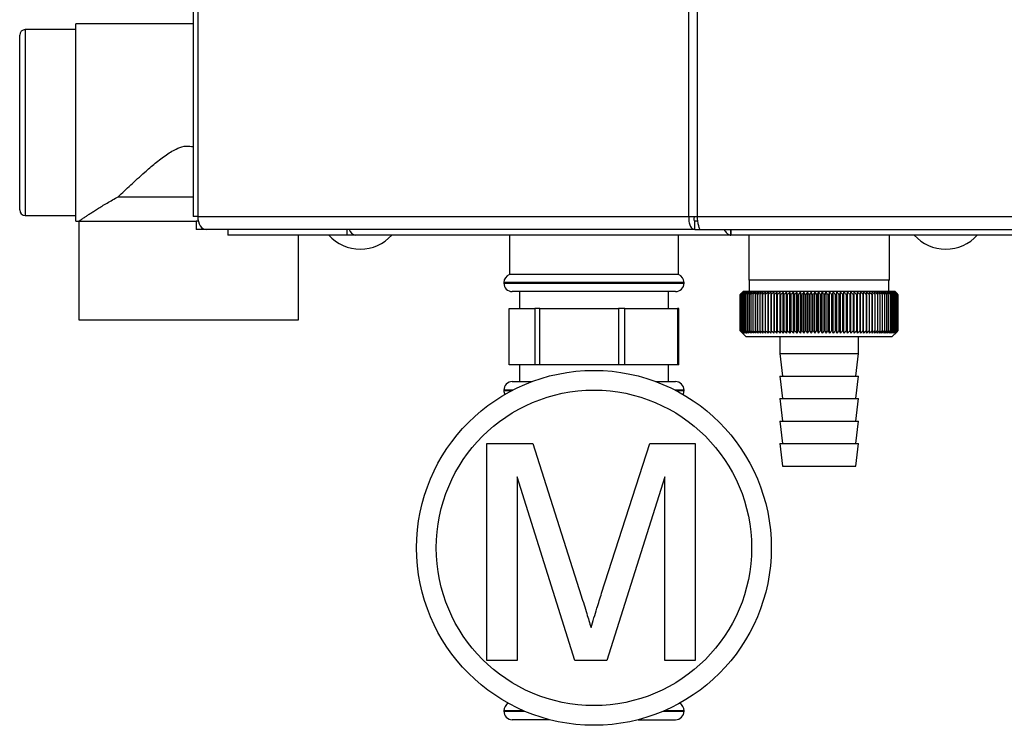
# Model space of a CAD drawing. Units: millimetres. Extents: x 0 to 4200, y 0 to 2970.
# Drawn here: x 688 to 863, y 1630 to 1755 of the extents above; entities that cross this region are included whole.
import ezdxf

# ---------------------------------------------------------------- set-up
doc = ezdxf.new("R2010")
doc.units = ezdxf.units.MM
doc.linetypes.add('SLD-Durchgehend', pattern=[0])
doc.layers.add('SLD-0', color=7, linetype='SLD-Durchgehend', lineweight=30)

msp = doc.modelspace()

# ---------------------------------------------------------------- linework, layer by layer
at = {"layer": 'SLD-0', "ltscale": 10}
for p, q in [((718.69, 2513.94), (718.69, 1720.54)), ((719.51, 2513.94), (719.51, 1720.54)), ((806.73, 1720.54), (806.73, 2513.94)), ((808.21, 2513.94), (808.21, 1720.54)), ((718.69, 1754.74), (697.87, 1754.74)), ((697.87, 1719.74), (697.87, 1754.74)), ((687.87, 1737.24), (687.87, 1752.74)), ((697.87, 1753.74), (688.87, 1753.74)), ((688.87, 1753.74), (688.87, 1737.24)), ((687.87, 1721.74), (687.87, 1737.24)), ((688.87, 1737.24), (688.87, 1720.74)), ((705.37, 1724.07), (718.69, 1724.07)), ((688.87, 1720.74), (697.87, 1720.74)), ((697.87, 1719.74), (698.37, 1719.74)), ((698.37, 1719.74), (698.37, 1702.24)), ((698.37, 1719.74), (719.22, 1719.74)), ((719.51, 1720.54), (718.69, 1720.54)), ((719.22, 1719.74), (719.22, 1718.24)), ((719.6, 1719.74), (719.22, 1719.74)), ((719.51, 1720.54), (806.73, 1720.54)), ((806.73, 1720.54), (808.21, 1720.54)), ((807.8, 1718.24), (807.8, 1719.74)), ((808.33, 1719.74), (807.8, 1719.74)), ((808.21, 1720.54), (1006.54, 1720.54)), ((720.99, 1718.24), (719.22, 1718.24)), ((807.8, 1718.24), (720.99, 1718.24)), ((724.87, 1718.24), (724.87, 1717.24)), ((746, 1718.24), (746, 1717.24)), ((807.8, 1718.24), (808.74, 1718.24)), ((808.74, 1718.24), (1006, 1718.24)), ((814.16, 1718.24), (814.16, 1717.44)), ((814.21, 1718.04), (814.21, 1718.24)), ((746, 1717.24), (724.87, 1717.24)), ((737.37, 1702.24), (737.37, 1717.24)), ((747.57, 1717.24), (746, 1717.24)), ((747.57, 1717.24), (747.57, 1717.24)), ((747.59, 1717.24), (747.57, 1717.24)), ((814.21, 1717.24), (747.59, 1717.24)), ((774.87, 1717.24), (774.87, 1710.24)), ((804.87, 1710.24), (804.87, 1717.24)), ((1000.54, 1717.24), (814.21, 1717.24)), ((817.37, 1717.24), (817.37, 1709.24)), ((842.37, 1709.24), (842.37, 1717.24)), ((773.87, 1708.83), (773.87, 1708.74)), ((805.87, 1708.83), (773.87, 1708.83)), ((773.87, 1708.74), (789.87, 1708.74)), ((789.87, 1710.24), (774.87, 1710.24)), ((804.87, 1710.24), (789.87, 1710.24)), ((789.87, 1708.74), (805.87, 1708.74)), ((805.87, 1708.74), (805.87, 1708.83)), ((842.37, 1709.24), (817.37, 1709.24)), ((817.47, 1709.24), (817.47, 1707.24)), ((842.27, 1707.24), (842.27, 1709.24)), ((789.87, 1707.24), (775.37, 1707.24)), ((776.62, 1707.24), (776.62, 1704.24)), ((804.37, 1707.24), (789.87, 1707.24)), ((803.12, 1704.24), (803.12, 1707.24)), ((816.37, 1707.24), (815.87, 1706.74)), ((843.37, 1707.24), (816.37, 1707.24)), ((822.38, 1699.84), (822.38, 1707.15)), ((822.93, 1699.84), (822.93, 1707.15)), ((823.5, 1699.84), (823.5, 1707.15)), ((824.08, 1699.84), (824.08, 1707.15)), ((824.68, 1699.84), (824.68, 1707.15)), ((825.29, 1699.84), (825.29, 1707.15)), ((825.91, 1699.84), (825.91, 1707.15)), ((826.54, 1699.84), (826.54, 1707.15)), ((827.18, 1699.84), (827.18, 1707.15)), ((827.83, 1699.84), (827.83, 1707.15)), ((828.48, 1699.84), (828.48, 1707.15)), ((829.13, 1699.84), (829.13, 1707.15)), ((829.78, 1699.84), (829.78, 1707.15)), ((830.43, 1699.84), (830.43, 1707.15)), ((831.09, 1699.84), (831.09, 1707.15)), ((831.74, 1699.84), (831.74, 1707.15)), ((832.38, 1699.84), (832.38, 1707.15)), ((833.02, 1699.84), (833.02, 1707.15)), ((833.66, 1699.84), (833.66, 1707.15)), ((834.28, 1699.84), (834.28, 1707.15)), ((834.89, 1699.84), (834.89, 1707.15)), ((835.49, 1699.84), (835.49, 1707.15)), ((836.08, 1699.84), (836.08, 1707.15)), ((836.66, 1699.84), (836.66, 1707.15)), ((837.22, 1699.84), (837.22, 1707.15)), ((843.68, 1706.93), (843.37, 1707.24)), ((815.87, 1706.74), (815.87, 1706.74)), ((815.87, 1700.24), (815.87, 1706.74)), ((815.89, 1706.74), (815.89, 1706.74)), ((815.89, 1700.24), (815.89, 1706.74)), ((815.89, 1706.74), (815.89, 1700.24)), ((815.93, 1706.74), (815.94, 1706.74)), ((815.93, 1706.74), (815.93, 1700.24)), ((815.94, 1700.24), (815.94, 1706.74)), ((816.01, 1706.74), (816.03, 1706.74)), ((816.01, 1706.74), (816.01, 1700.24)), ((816.03, 1700.24), (816.03, 1706.74)), ((816.12, 1706.74), (816.14, 1706.74)), ((816.12, 1706.74), (816.12, 1700.24)), ((816.14, 1700.24), (816.14, 1706.74)), ((816.26, 1706.74), (816.29, 1706.74)), ((816.26, 1706.74), (816.26, 1700.24)), ((816.29, 1700.24), (816.29, 1706.74)), ((816.43, 1706.74), (816.47, 1706.74)), ((816.43, 1706.74), (816.43, 1700.24)), ((816.47, 1700.24), (816.47, 1706.74)), ((816.64, 1706.74), (816.68, 1706.74)), ((816.64, 1706.74), (816.64, 1700.24)), ((816.68, 1700.24), (816.68, 1706.74)), ((816.87, 1706.74), (816.92, 1706.74)), ((816.87, 1706.74), (816.87, 1700.24)), ((816.92, 1700.24), (816.92, 1706.74)), ((817.14, 1706.74), (817.19, 1706.74)), ((817.14, 1706.74), (817.14, 1700.24)), ((817.19, 1700.24), (817.19, 1706.74)), ((817.43, 1706.74), (817.49, 1706.74)), ((817.43, 1706.74), (817.43, 1700.24)), ((817.49, 1700.24), (817.49, 1706.74)), ((817.76, 1706.74), (817.82, 1706.74)), ((817.76, 1706.74), (817.76, 1700.24)), ((817.82, 1700.24), (817.82, 1706.74)), ((818.11, 1706.74), (818.18, 1706.74)), ((818.11, 1706.74), (818.11, 1700.24)), ((818.18, 1700.24), (818.18, 1706.74)), ((818.49, 1706.74), (818.56, 1706.74)), ((818.49, 1706.74), (818.49, 1700.24)), ((818.56, 1700.24), (818.56, 1706.74)), ((818.89, 1706.74), (818.97, 1706.74)), ((818.89, 1706.74), (818.89, 1700.24)), ((818.97, 1700.24), (818.97, 1706.74)), ((819.32, 1706.74), (819.41, 1706.74)), ((819.32, 1706.74), (819.32, 1700.24)), ((819.41, 1700.24), (819.41, 1706.74)), ((819.78, 1706.74), (819.87, 1706.74)), ((819.78, 1706.74), (819.78, 1700.24)), ((819.87, 1700.24), (819.87, 1706.74)), ((820.26, 1706.74), (820.35, 1706.74)), ((820.26, 1706.74), (820.26, 1700.24)), ((820.35, 1700.24), (820.35, 1706.74)), ((820.76, 1706.74), (820.85, 1706.74)), ((820.76, 1706.74), (820.76, 1700.24)), ((820.85, 1700.24), (820.85, 1706.74)), ((821.28, 1706.74), (821.38, 1706.74)), ((821.28, 1706.74), (821.28, 1700.24)), ((821.38, 1700.24), (821.38, 1706.74)), ((821.82, 1706.74), (821.92, 1706.74)), ((821.82, 1706.74), (821.82, 1700.24)), ((821.92, 1700.24), (821.92, 1706.74)), ((822.38, 1706.74), (822.49, 1706.74)), ((822.38, 1706.74), (822.38, 1700.24)), ((822.49, 1700.24), (822.49, 1706.74)), ((822.96, 1706.74), (823.07, 1706.74)), ((822.96, 1706.74), (822.96, 1700.24)), ((823.07, 1700.24), (823.07, 1706.74)), ((823.55, 1706.74), (823.67, 1706.74)), ((823.55, 1706.74), (823.55, 1700.24)), ((823.67, 1700.24), (823.67, 1706.74)), ((824.16, 1706.74), (824.28, 1706.74)), ((824.16, 1706.74), (824.16, 1700.24)), ((824.28, 1700.24), (824.28, 1706.74)), ((824.78, 1706.74), (824.9, 1706.74)), ((824.78, 1706.74), (824.78, 1700.24)), ((824.9, 1700.24), (824.9, 1706.74)), ((825.41, 1706.74), (825.54, 1706.74)), ((825.41, 1706.74), (825.41, 1700.24)), ((825.54, 1700.24), (825.54, 1706.74)), ((826.06, 1706.74), (826.18, 1706.74)), ((826.06, 1706.74), (826.06, 1700.24)), ((826.18, 1700.24), (826.18, 1706.74)), ((826.71, 1706.74), (826.83, 1706.74)), ((826.71, 1706.74), (826.71, 1700.24)), ((826.83, 1700.24), (826.83, 1706.74)), ((827.37, 1706.74), (827.5, 1706.74)), ((827.37, 1706.74), (827.37, 1700.24)), ((827.5, 1700.24), (827.5, 1706.74)), ((828.04, 1706.74), (828.16, 1706.74)), ((828.04, 1706.74), (828.04, 1700.24)), ((828.16, 1700.24), (828.16, 1706.74)), ((828.7, 1706.74), (828.83, 1706.74)), ((828.7, 1706.74), (828.7, 1700.24)), ((828.83, 1700.24), (828.83, 1706.74)), ((829.38, 1706.74), (829.51, 1706.74)), ((829.38, 1706.74), (829.38, 1700.24)), ((829.51, 1700.24), (829.51, 1706.74)), ((830.05, 1706.74), (830.05, 1700.24)), ((830.05, 1706.74), (830.18, 1706.74)), ((830.18, 1700.24), (830.18, 1706.74)), ((830.72, 1706.74), (830.85, 1706.74)), ((830.72, 1706.74), (830.72, 1700.24)), ((830.85, 1700.24), (830.85, 1706.74)), ((831.4, 1706.74), (831.52, 1706.74)), ((831.4, 1706.74), (831.4, 1700.24)), ((831.52, 1700.24), (831.52, 1706.74)), ((832.06, 1706.74), (832.19, 1706.74)), ((832.06, 1706.74), (832.06, 1700.24)), ((832.19, 1700.24), (832.19, 1706.74)), ((832.73, 1706.74), (832.85, 1706.74)), ((832.73, 1706.74), (832.73, 1700.24)), ((832.85, 1700.24), (832.85, 1706.74)), ((833.38, 1706.74), (833.51, 1706.74)), ((833.38, 1706.74), (833.38, 1700.24)), ((833.51, 1700.24), (833.51, 1706.74)), ((834.03, 1706.74), (834.15, 1706.74)), ((834.03, 1706.74), (834.03, 1700.24)), ((834.15, 1700.24), (834.15, 1706.74)), ((834.67, 1706.74), (834.79, 1706.74)), ((834.67, 1706.74), (834.67, 1700.24)), ((834.79, 1700.24), (834.79, 1706.74)), ((835.3, 1706.74), (835.41, 1706.74)), ((835.3, 1706.74), (835.3, 1700.24)), ((835.41, 1700.24), (835.41, 1706.74)), ((835.91, 1706.74), (836.03, 1706.74)), ((835.91, 1706.74), (835.91, 1700.24)), ((836.03, 1700.24), (836.03, 1706.74)), ((836.51, 1706.74), (836.62, 1706.74)), ((836.51, 1706.74), (836.51, 1700.24)), ((836.62, 1700.24), (836.62, 1706.74)), ((837.1, 1706.74), (837.21, 1706.74)), ((837.1, 1706.74), (837.1, 1700.24)), ((837.21, 1700.24), (837.21, 1706.74)), ((837.66, 1706.74), (837.77, 1706.74)), ((837.66, 1706.74), (837.66, 1700.24)), ((837.77, 1700.24), (837.77, 1706.74)), ((838.21, 1706.74), (838.32, 1706.74)), ((838.21, 1706.74), (838.21, 1700.24)), ((838.32, 1700.24), (838.32, 1706.74)), ((838.75, 1706.74), (838.84, 1706.74)), ((838.75, 1706.74), (838.75, 1700.24)), ((838.84, 1700.24), (838.84, 1706.74)), ((839.26, 1706.74), (839.35, 1706.74)), ((839.26, 1706.74), (839.26, 1700.24)), ((839.35, 1700.24), (839.35, 1706.74)), ((839.75, 1706.74), (839.84, 1706.74)), ((839.75, 1706.74), (839.75, 1700.24)), ((839.84, 1700.24), (839.84, 1706.74)), ((840.21, 1706.74), (840.3, 1706.74)), ((840.21, 1706.74), (840.21, 1700.24)), ((840.3, 1700.24), (840.3, 1706.74)), ((840.65, 1706.74), (840.74, 1706.74)), ((840.65, 1706.74), (840.65, 1700.24)), ((840.74, 1700.24), (840.74, 1706.74)), ((841.07, 1706.74), (841.15, 1706.74)), ((841.07, 1706.74), (841.07, 1700.24)), ((841.15, 1700.24), (841.15, 1706.74)), ((841.46, 1706.74), (841.53, 1706.74)), ((841.46, 1706.74), (841.46, 1700.24)), ((841.53, 1700.24), (841.53, 1706.74)), ((841.83, 1706.74), (841.89, 1706.74)), ((841.83, 1706.74), (841.83, 1700.24)), ((841.89, 1700.24), (841.89, 1706.74)), ((842.16, 1706.74), (842.22, 1706.74)), ((842.16, 1706.74), (842.16, 1700.24)), ((842.22, 1700.24), (842.22, 1706.74)), ((842.47, 1706.74), (842.53, 1706.74)), ((842.47, 1706.74), (842.47, 1700.24)), ((842.53, 1700.24), (842.53, 1706.74)), ((842.75, 1706.74), (842.8, 1706.74)), ((842.75, 1706.74), (842.75, 1700.24)), ((842.8, 1700.24), (842.8, 1706.74)), ((843, 1706.74), (843.04, 1706.74)), ((843, 1706.74), (843, 1700.24)), ((843.04, 1700.24), (843.04, 1706.74)), ((843.22, 1706.74), (843.26, 1706.74)), ((843.22, 1706.74), (843.22, 1700.24)), ((843.26, 1700.24), (843.26, 1706.74)), ((843.41, 1706.74), (843.44, 1706.74)), ((843.41, 1706.74), (843.41, 1700.24)), ((843.44, 1700.24), (843.44, 1706.74)), ((843.56, 1706.74), (843.59, 1706.74)), ((843.56, 1706.74), (843.56, 1700.24)), ((843.59, 1700.24), (843.59, 1706.74)), ((843.69, 1706.74), (843.71, 1706.74)), ((843.69, 1706.74), (843.69, 1700.24)), ((843.71, 1700.24), (843.71, 1706.74)), ((843.78, 1706.74), (843.8, 1706.74)), ((843.78, 1706.74), (843.78, 1700.24)), ((843.8, 1700.24), (843.8, 1706.74)), ((843.84, 1706.74), (843.85, 1706.74)), ((843.84, 1706.74), (843.84, 1700.24)), ((843.85, 1700.24), (843.85, 1706.74)), ((843.87, 1706.74), (843.87, 1706.74)), ((843.87, 1706.74), (843.87, 1700.24)), ((843.87, 1700.24), (843.87, 1706.74)), ((774.81, 1694.24), (774.81, 1704.24)), ((774.81, 1704.24), (779.38, 1704.24)), ((779.38, 1704.24), (779.38, 1694.24)), ((780.29, 1704.24), (779.38, 1704.24)), ((780.29, 1694.24), (780.29, 1704.24)), ((780.29, 1704.24), (794.21, 1704.24)), ((794.21, 1704.24), (794.21, 1694.24)), ((795.36, 1704.24), (794.21, 1704.24)), ((795.36, 1694.24), (795.36, 1704.24)), ((795.36, 1704.24), (804.7, 1704.24)), ((804.7, 1704.24), (804.7, 1694.24)), ((804.94, 1704.24), (804.7, 1704.24)), ((804.94, 1694.24), (804.94, 1704.24)), ((698.37, 1702.24), (737.37, 1702.24)), ((815.87, 1700.24), (816.87, 1699.24)), ((815.89, 1700.24), (815.89, 1700.24)), ((815.94, 1700.24), (815.93, 1700.24)), ((816.03, 1700.24), (816.01, 1700.24)), ((816.14, 1700.24), (816.12, 1700.24)), ((816.29, 1700.24), (816.26, 1700.24)), ((816.47, 1700.24), (816.43, 1700.24)), ((816.68, 1700.24), (816.64, 1700.24)), ((816.92, 1700.24), (816.87, 1700.24)), ((817.19, 1700.24), (817.14, 1700.24)), ((817.49, 1700.24), (817.43, 1700.24)), ((817.82, 1700.24), (817.76, 1700.24)), ((818.18, 1700.24), (818.11, 1700.24)), ((818.56, 1700.24), (818.49, 1700.24)), ((818.97, 1700.24), (818.89, 1700.24)), ((819.41, 1700.24), (819.32, 1700.24)), ((819.87, 1700.24), (819.78, 1700.24)), ((820.35, 1700.24), (820.26, 1700.24)), ((820.85, 1700.24), (820.76, 1700.24)), ((821.38, 1700.24), (821.28, 1700.24)), ((821.92, 1700.24), (821.82, 1700.24)), ((822.49, 1700.24), (822.38, 1700.24)), ((823.07, 1700.24), (822.96, 1700.24)), ((823.67, 1700.24), (823.55, 1700.24)), ((824.28, 1700.24), (824.16, 1700.24)), ((824.9, 1700.24), (824.78, 1700.24)), ((825.54, 1700.24), (825.41, 1700.24)), ((826.18, 1700.24), (826.06, 1700.24)), ((826.83, 1700.24), (826.71, 1700.24)), ((827.5, 1700.24), (827.37, 1700.24)), ((828.16, 1700.24), (828.04, 1700.24)), ((828.83, 1700.24), (828.7, 1700.24)), ((829.51, 1700.24), (829.38, 1700.24)), ((830.18, 1700.24), (830.05, 1700.24)), ((830.85, 1700.24), (830.72, 1700.24)), ((831.52, 1700.24), (831.4, 1700.24)), ((832.19, 1700.24), (832.06, 1700.24)), ((832.85, 1700.24), (832.73, 1700.24)), ((833.51, 1700.24), (833.38, 1700.24)), ((834.15, 1700.24), (834.03, 1700.24)), ((834.79, 1700.24), (834.67, 1700.24)), ((835.41, 1700.24), (835.3, 1700.24)), ((836.03, 1700.24), (835.91, 1700.24)), ((836.62, 1700.24), (836.51, 1700.24)), ((837.21, 1700.24), (837.1, 1700.24)), ((837.77, 1700.24), (837.66, 1700.24)), ((838.32, 1700.24), (838.21, 1700.24)), ((838.84, 1700.24), (838.75, 1700.24)), ((839.35, 1700.24), (839.26, 1700.24)), ((839.84, 1700.24), (839.75, 1700.24)), ((840.3, 1700.24), (840.21, 1700.24)), ((840.74, 1700.24), (840.65, 1700.24)), ((841.15, 1700.24), (841.07, 1700.24)), ((841.53, 1700.24), (841.46, 1700.24)), ((841.89, 1700.24), (841.83, 1700.24)), ((842.22, 1700.24), (842.16, 1700.24)), ((842.53, 1700.24), (842.47, 1700.24)), ((842.8, 1700.24), (842.75, 1700.24)), ((842.87, 1699.24), (843.68, 1700.05)), ((843.04, 1700.24), (843, 1700.24)), ((843.26, 1700.24), (843.22, 1700.24)), ((843.44, 1700.24), (843.41, 1700.24)), ((843.59, 1700.24), (843.56, 1700.24)), ((843.71, 1700.24), (843.69, 1700.24)), ((843.8, 1700.24), (843.78, 1700.24)), ((843.85, 1700.24), (843.84, 1700.24)), ((843.87, 1700.24), (843.87, 1700.24)), ((816.87, 1699.24), (842.87, 1699.24)), ((822.87, 1699.24), (822.87, 1696.24)), ((836.87, 1696.24), (836.87, 1699.24)), ((822.87, 1696.24), (823.37, 1692.24)), ((822.87, 1696.24), (836.87, 1696.24)), ((836.37, 1692.24), (836.87, 1696.24)), ((779.38, 1694.24), (774.81, 1694.24)), ((776.62, 1694.24), (776.62, 1691.24)), ((780.29, 1694.24), (779.38, 1694.24)), ((794.21, 1694.24), (780.29, 1694.24)), ((795.36, 1694.24), (794.21, 1694.24)), ((804.7, 1694.24), (795.36, 1694.24)), ((803.12, 1691.24), (803.12, 1694.24)), ((804.94, 1694.24), (804.7, 1694.24)), ((775.37, 1691.24), (778.83, 1691.24)), ((800.92, 1691.24), (804.37, 1691.24)), ((822.87, 1692.24), (823.37, 1688.24)), ((822.87, 1692.24), (836.87, 1692.24)), ((836.37, 1688.24), (836.87, 1692.24)), ((773.87, 1689.74), (773.87, 1689.66)), ((775.44, 1689.74), (773.87, 1689.74)), ((773.87, 1689.66), (775.28, 1689.66)), ((805.87, 1689.74), (804.3, 1689.74)), ((804.47, 1689.66), (805.87, 1689.66)), ((805.87, 1689.66), (805.87, 1689.74)), ((822.87, 1688.24), (823.37, 1684.24)), ((822.87, 1688.24), (836.87, 1688.24)), ((836.37, 1684.24), (836.87, 1688.24)), ((822.87, 1684.24), (823.37, 1680.24)), ((822.87, 1684.24), (836.87, 1684.24)), ((836.37, 1680.24), (836.87, 1684.24)), ((770.83, 1641.74), (770.83, 1680.27)), ((770.83, 1680.27), (779, 1680.27)), ((779, 1680.27), (787.62, 1653.23)), ((791.24, 1653.7), (799.77, 1680.27)), ((799.77, 1680.27), (807.87, 1680.27)), ((807.87, 1680.27), (807.87, 1641.74)), ((822.87, 1680.24), (823.37, 1676.24)), ((822.87, 1680.24), (836.87, 1680.24)), ((836.37, 1676.24), (836.87, 1680.24)), ((823.37, 1676.24), (836.37, 1676.24)), ((786.48, 1641.74), (776.26, 1674.34)), ((776.26, 1674.34), (776.26, 1641.74)), ((802.44, 1674.34), (792.16, 1641.74)), ((802.44, 1641.74), (802.44, 1674.34)), ((776.26, 1641.74), (770.83, 1641.74)), ((792.16, 1641.74), (786.48, 1641.74)), ((807.87, 1641.74), (802.44, 1641.74)), ((773.87, 1632.83), (773.87, 1632.74)), ((777.37, 1632.83), (773.87, 1632.83)), ((773.87, 1632.74), (777.57, 1632.74)), ((802.17, 1632.74), (805.87, 1632.74)), ((805.87, 1632.83), (802.37, 1632.83)), ((805.87, 1632.74), (805.87, 1632.83)), ((782, 1631.24), (775.37, 1631.24)), ((797.75, 1631.24), (804.37, 1631.24))]:
    msp.add_line(p, q, dxfattribs=at)
at = {"layer": 'SLD-0', "ltscale": 100}
msp.add_line((822.96, 1706.74), (822.93, 1707.15), dxfattribs=at)
at = {"layer": 'SLD-0', "ltscale": 10, "flags": 128}
for points in [[(719.51, 1720.54), (719.54, 1720.09), (719.62, 1719.66), (719.76, 1719.27), (719.94, 1718.92), (720.16, 1718.63), (720.42, 1718.42), (720.7, 1718.29), (720.99, 1718.24)], [(821.84, 1707.15), (821.84, 1707.1), (821.83, 1707.05), (821.83, 1707), (821.83, 1706.95), (821.83, 1706.9), (821.82, 1706.85), (821.82, 1706.79), (821.82, 1706.74)], [(822.38, 1707.15), (822.38, 1707.1), (822.38, 1707.05), (822.38, 1707), (822.38, 1706.95), (822.38, 1706.9), (822.38, 1706.85), (822.38, 1706.79), (822.38, 1706.74)], [(837.21, 1706.74), (837.21, 1706.79), (837.21, 1706.85), (837.21, 1706.9), (837.21, 1706.95), (837.21, 1707), (837.21, 1707.05), (837.22, 1707.1), (837.22, 1707.15)], [(837.77, 1706.74), (837.77, 1706.79), (837.77, 1706.85), (837.77, 1706.9), (837.76, 1706.95), (837.76, 1707), (837.76, 1707.05), (837.76, 1707.1), (837.76, 1707.15)]]:
    msp.add_lwpolyline(points, dxfattribs=at)
at = {"layer": 'SLD-0', "ltscale": 100}
for radius in [31.5, 28]:
    msp.add_circle((789.87, 1661.74), radius, dxfattribs=at)
for centre, radius, start, end in [((688.87, 1752.74), 1, 90, 180), ((688.87, 1721.74), 1, 180, 270), ((747.77, 1718.71), 1.47, 198.323, 262.9778), ((748.37, 1722.27), 7.52, 221.8853, 318.1147), ((852.37, 1722.27), 7.52, 221.8853, 318.1147), ((775.37, 1708.83), 1.5, 109.4712, 180), ((775.37, 1708.74), 1.5, 180, 270), ((804.37, 1708.74), 1.5, 270, 0), ((804.37, 1708.83), 1.5, 0, 70.5288), ((878.83, 1643.61), 89.16, 134.5488, 134.9205), ((878.9, 1641.68), 90.57, 133.7127, 134.0841), ((878.09, 1646.37), 86.68, 135.4766, 135.8528), ((878.22, 1648.42), 85.33, 136.5059, 136.8816), ((879.04, 1639.87), 91.95, 132.9658, 133.3367), ((878.48, 1650.52), 84.05, 137.6403, 138.0147), ((879.24, 1638.17), 93.26, 132.3036, 132.6738), ((878.91, 1652.65), 82.88, 138.8857, 139.2582), ((879.49, 1636.62), 94.5, 131.7223, 132.0918), ((879.55, 1654.79), 81.88, 140.2486, 140.6181), ((879.77, 1635.21), 95.64, 131.2185, 131.5873), ((880.43, 1656.92), 81.1, 141.7356, 142.1009), ((880.08, 1633.97), 96.66, 130.7892, 131.1572), ((881.63, 1659.03), 80.63, 143.3533, 143.713), ((880.41, 1632.91), 97.54, 130.4317, 130.7991), ((883.22, 1661.08), 80.54, 145.1083, 145.4606), ((880.76, 1632.03), 98.27, 130.1441, 130.5108), ((885.31, 1663.06), 80.97, 147.0067, 147.3495), ((881.11, 1631.35), 98.85, 129.9245, 130.2908), ((888.05, 1664.96), 82.05, 149.0537, 149.3845), ((881.47, 1630.86), 99.25, 129.7718, 130.1377), ((891.63, 1666.75), 84, 151.2533, 151.5695), ((881.84, 1630.59), 99.49, 129.6849, 130.0506), ((896.35, 1668.42), 87.13, 153.608, 153.9065), ((882.2, 1630.52), 99.55, 129.6634, 130.029), ((902.67, 1669.96), 91.87, 156.1178, 156.3952), ((882.57, 1630.66), 99.43, 129.7071, 130.0729), ((911.27, 1671.34), 98.93, 158.7798, 159.0325), ((882.94, 1631), 99.13, 129.8163, 130.1823), ((923.35, 1672.56), 109.5, 161.5877, 161.8121), ((883.3, 1631.56), 98.67, 129.9917, 130.3581), ((941.08, 1673.61), 125.75, 164.5313, 164.7237), ((883.67, 1632.31), 98.04, 130.2342, 130.6012), ((968.91, 1674.47), 152.12, 167.5959, 167.7529), ((884.04, 1633.25), 97.25, 130.5454, 130.9129), ((1017.62, 1675.15), 199.38, 170.7627, 170.8812), ((884.42, 1634.37), 96.33, 130.927, 131.2953), ((1121.78, 1675.62), 302.11, 174.0088, 174.0864), ((884.82, 1635.67), 95.27, 131.3814, 131.7504), ((885.23, 1637.13), 94.09, 131.9112, 132.281), ((885.66, 1638.73), 92.82, 132.5196, 132.8901), ((886.14, 1640.47), 91.48, 133.2102, 133.5812), ((573.73, 1675.46), 251.77, 7.1372, 7.2305), ((886.65, 1642.33), 90.09, 133.9869, 134.3584), ((649.29, 1674.91), 177.74, 10.3161, 10.4495), ((887.23, 1644.28), 88.68, 134.8544, 135.2261), ((688.15, 1674.17), 140.46, 13.4092, 13.58), ((887.89, 1646.32), 87.29, 135.8177, 136.1891), ((711.53, 1673.24), 118.71, 16.3958, 16.6007), ((888.64, 1648.41), 85.93, 136.8821, 137.2528), ((726.96, 1672.12), 104.97, 19.2587, 19.4943), ((889.52, 1650.55), 84.67, 138.0535, 138.4228), ((737.77, 1670.84), 95.91, 21.9853, 22.2478), ((890.55, 1652.72), 83.54, 139.3381, 139.7052), ((745.66, 1669.39), 89.84, 24.5668, 24.8526), ((891.78, 1654.88), 82.59, 140.7424, 141.1062), ((751.6, 1667.8), 85.78, 26.9981, 27.3037), ((893.26, 1657.03), 81.91, 142.2732, 142.6323), ((756.18, 1666.08), 83.14, 29.2773, 29.5994), ((895.05, 1659.15), 81.55, 143.9369, 144.2899), ((759.78, 1664.25), 81.55, 31.4051, 31.7408), ((897.24, 1661.2), 81.62, 145.7399, 146.085), ((762.64, 1662.32), 80.74, 33.3842, 33.7308), ((899.96, 1663.18), 82.26, 147.6883, 148.0231), ((764.94, 1660.31), 80.52, 35.2188, 35.5741), ((903.35, 1665.07), 83.63, 149.7867, 150.1089), ((766.82, 1658.23), 80.77, 36.9143, 37.2763), ((907.67, 1666.84), 85.97, 152.0389, 152.3456), ((768.37, 1656.12), 81.36, 38.4766, 38.8437), ((913.24, 1668.49), 89.63, 154.4463, 154.7345), ((769.65, 1653.98), 82.23, 39.912, 40.2828), ((920.59, 1669.99), 95.13, 157.0083, 157.2743), ((770.73, 1651.84), 83.3, 41.227, 41.6003), ((930.57, 1671.34), 103.32, 159.7206, 159.9611), ((771.64, 1649.72), 84.52, 42.4279, 42.8029), ((944.62, 1672.52), 115.65, 162.5759, 162.7871), ((772.43, 1647.63), 85.84, 43.5208, 43.8967), ((965.53, 1673.52), 134.9, 165.5623, 165.7408), ((773.11, 1645.61), 87.21, 44.5114, 44.8877), ((999.23, 1674.33), 166.99, 168.6638, 168.8062), ((773.7, 1643.65), 88.6, 45.4053, 45.7815), ((1061.3, 1674.94), 227.51, 171.8601, 171.9636), ((774.24, 1641.79), 89.98, 46.2074, 46.5832), ((1209.71, 1675.35), 374.41, 175.127, 175.1895), ((774.72, 1640.04), 91.32, 46.9223, 47.2975), ((775.17, 1638.41), 92.6, 47.554, 47.9286), ((775.59, 1636.93), 93.78, 48.1063, 48.4801), ((775.99, 1635.6), 94.86, 48.5823, 48.9553), ((479.58, 1675.33), 360.11, 5.005, 5.07), ((776.37, 1634.44), 95.82, 48.9848, 49.3571), ((618.66, 1674.91), 222.48, 8.2275, 8.3334), ((776.75, 1633.46), 96.64, 49.3162, 49.6878), ((678.07, 1674.28), 164.51, 11.38, 11.5247), ((777.12, 1632.67), 97.3, 49.5783, 49.9494), ((710.59, 1673.46), 133.47, 14.4393, 14.6198), ((777.49, 1632.07), 97.81, 49.7728, 50.1435), ((730.78, 1672.45), 114.76, 17.3857, 17.5988), ((777.85, 1631.67), 98.15, 49.9008, 50.2712), ((744.33, 1671.27), 102.73, 20.2037, 20.4458), ((778.22, 1631.47), 98.31, 49.963, 50.3332), ((753.87, 1669.91), 94.73, 22.8818, 23.1493), ((778.58, 1631.48), 98.3, 49.9598, 50.33), ((760.82, 1668.4), 89.36, 25.4128, 25.7021), ((778.95, 1631.7), 98.12, 49.8911, 50.2615), ((766, 1666.74), 85.79, 27.7925, 28.1003), ((779.31, 1632.12), 97.77, 49.7566, 50.1273), ((769.91, 1664.96), 83.52, 30.0201, 30.3431), ((779.67, 1632.74), 97.24, 49.5554, 49.9266), ((772.89, 1663.07), 82.2, 32.097, 32.4325), ((780.01, 1633.55), 96.56, 49.2865, 49.6582), ((775.17, 1661.08), 81.6, 34.0264, 34.372), ((780.35, 1634.55), 95.73, 48.9481, 49.3205), ((776.91, 1659.02), 81.56, 35.8131, 36.1666), ((780.66, 1635.73), 94.76, 48.5384, 48.9115), ((778.22, 1656.91), 81.94, 37.4626, 37.8221), ((780.95, 1637.07), 93.67, 48.055, 48.4289), ((779.19, 1654.75), 82.64, 38.9811, 39.3451), ((781.21, 1638.57), 92.47, 47.495, 47.8697), ((779.9, 1652.59), 83.6, 40.3749, 40.7421), ((781.42, 1640.21), 91.19, 46.8552, 47.2306), ((780.39, 1650.43), 84.74, 41.6503, 42.0197), ((781.58, 1641.97), 89.85, 46.1319, 46.5078), ((780.7, 1648.29), 86.01, 42.8138, 43.1846), ((781.67, 1643.84), 88.46, 45.3209, 45.6972), ((780.87, 1646.19), 87.37, 43.8713, 44.2428), ((781.25, 1644.49), 88.3, 44.8278, 45.0018), ((775.37, 1689.74), 1.5, 90, 180), ((804.37, 1689.74), 1.5, 0, 90), ((775.37, 1689.66), 1.5, 180, 207.1176), ((804.37, 1689.66), 1.5, 332.8824, 0), ((775.37, 1632.83), 1.5, 117.917, 180), ((804.37, 1632.83), 1.5, 0, 62.083), ((775.37, 1632.74), 1.5, 180, 270), ((804.37, 1632.74), 1.5, 270, 0)]:
    msp.add_arc(centre, radius, start, end, dxfattribs=at)
at = {"layer": 'SLD-0', "ltscale": 10}
for points, knots in [([(705.37, 1724.07), (706.1, 1724.75), (707.56, 1726.14), (709.8, 1728.19), (711.93, 1730.02), (713.85, 1731.51), (715.67, 1732.62), (717.34, 1733.17), (718.28, 1733.02), (718.69, 1732.96)], [0, 0, 0, 0, 0.20667, 0.418266, 0.563237, 0.709653, 0.841325, 0.930551, 1, 1, 1, 1]), ([(698.37, 1719.74), (698.38, 1719.75), (698.39, 1719.75), (698.51, 1719.83), (698.79, 1720.02), (699.28, 1720.35), (699.83, 1720.71), (700.37, 1721.07), (700.99, 1721.47), (701.7, 1721.91), (702.5, 1722.41), (703.4, 1722.95), (704.35, 1723.51), (705.03, 1723.88), (705.37, 1724.07)], [0, 0, 0, 0, 0.05553, 0.111453, 0.22232, 0.335956, 0.411217, 0.487069, 0.56454, 0.642472, 0.730742, 0.819497, 0.90956, 1, 1, 1, 1]), ([(812.98, 1718.24), (812.98, 1718.23), (813.05, 1718.09), (813.28, 1717.76), (813.7, 1717.33), (814.04, 1717.27), (814.21, 1717.24)], [0, 0, 0, 0, 0.0142291, 0.2197181, 0.6167329, 1, 1, 1, 1]), ([(814.21, 1717.24), (814.19, 1717.27), (814.15, 1717.32), (814.17, 1717.69), (814.21, 1718.06), (814.23, 1718.24)], [0, 0, 0, 0, 0.346645, 0.687421, 1, 1, 1, 1]), ([(816.28, 1699.84), (816.21, 1699.91), (816.07, 1700.05), (815.93, 1700.18), (815.87, 1700.24)], [0, 0, 0, 0, 0.5556499, 1, 1, 1, 1]), ([(816.32, 1699.84), (816.24, 1699.91), (816.1, 1700.05), (815.95, 1700.18), (815.89, 1700.24)], [0, 0, 0, 0, 0.5556499, 1, 1, 1, 1]), ([(815.89, 1700.24), (815.96, 1700.17), (816.09, 1700.03), (816.23, 1699.9), (816.28, 1699.84)], [0, 0, 0, 0, 0.56434, 1, 1, 1, 1]), ([(815.93, 1700.24), (816, 1700.17), (816.13, 1700.03), (816.26, 1699.9), (816.32, 1699.84)], [0, 0, 0, 0, 0.56434, 1, 1, 1, 1]), ([(816.38, 1699.84), (816.3, 1699.91), (816.15, 1700.05), (816.01, 1700.18), (815.94, 1700.24)], [0, 0, 0, 0, 0.55565, 1, 1, 1, 1]), ([(816.01, 1700.24), (816.08, 1700.17), (816.2, 1700.03), (816.32, 1699.9), (816.38, 1699.84)], [0, 0, 0, 0, 0.56434, 1, 1, 1, 1]), ([(816.47, 1699.84), (816.39, 1699.91), (816.24, 1700.05), (816.09, 1700.18), (816.03, 1700.24)], [0, 0, 0, 0, 0.55565, 1, 1, 1, 1]), ([(816.12, 1700.24), (816.19, 1700.17), (816.3, 1700.03), (816.42, 1699.9), (816.47, 1699.84)], [0, 0, 0, 0, 0.56434, 1, 1, 1, 1]), ([(816.6, 1699.84), (816.51, 1699.91), (816.36, 1700.05), (816.21, 1700.18), (816.14, 1700.24)], [0, 0, 0, 0, 0.55565, 1, 1, 1, 1]), ([(816.26, 1700.24), (816.32, 1700.17), (816.44, 1700.03), (816.55, 1699.9), (816.6, 1699.84)], [0, 0, 0, 0, 0.5643403, 1, 1, 1, 1]), ([(816.75, 1699.84), (816.67, 1699.91), (816.51, 1700.05), (816.36, 1700.18), (816.29, 1700.24)], [0, 0, 0, 0, 0.55565, 1, 1, 1, 1]), ([(816.43, 1700.24), (816.49, 1700.17), (816.6, 1700.03), (816.71, 1699.9), (816.75, 1699.84)], [0, 0, 0, 0, 0.5643403, 1, 1, 1, 1]), ([(816.94, 1699.84), (816.85, 1699.91), (816.7, 1700.05), (816.54, 1700.18), (816.47, 1700.24)], [0, 0, 0, 0, 0.55565, 1, 1, 1, 1]), ([(816.64, 1700.24), (816.69, 1700.17), (816.8, 1700.03), (816.9, 1699.9), (816.94, 1699.84)], [0, 0, 0, 0, 0.56434, 1, 1, 1, 1]), ([(817.16, 1699.84), (817.07, 1699.91), (816.91, 1700.05), (816.75, 1700.18), (816.68, 1700.24)], [0, 0, 0, 0, 0.55565, 1, 1, 1, 1]), ([(816.87, 1700.24), (816.93, 1700.17), (817.02, 1700.03), (817.11, 1699.9), (817.16, 1699.84)], [0, 0, 0, 0, 0.56434, 1, 1, 1, 1]), ([(817.4, 1699.84), (817.31, 1699.91), (817.15, 1700.05), (816.99, 1700.18), (816.92, 1700.24)], [0, 0, 0, 0, 0.5556499, 1, 1, 1, 1]), ([(817.14, 1700.24), (817.19, 1700.17), (817.28, 1700.03), (817.36, 1699.9), (817.4, 1699.84)], [0, 0, 0, 0, 0.56434, 1, 1, 1, 1]), ([(817.68, 1699.84), (817.59, 1699.91), (817.42, 1700.05), (817.26, 1700.18), (817.19, 1700.24)], [0, 0, 0, 0, 0.55565, 1, 1, 1, 1]), ([(817.43, 1700.24), (817.48, 1700.17), (817.56, 1700.03), (817.64, 1699.9), (817.68, 1699.84)], [0, 0, 0, 0, 0.56434, 1, 1, 1, 1]), ([(817.98, 1699.84), (817.89, 1699.91), (817.73, 1700.05), (817.56, 1700.18), (817.49, 1700.24)], [0, 0, 0, 0, 0.55565, 1, 1, 1, 1]), ([(817.76, 1700.24), (817.8, 1700.17), (817.87, 1700.03), (817.95, 1699.9), (817.98, 1699.84)], [0, 0, 0, 0, 0.56434, 1, 1, 1, 1]), ([(818.31, 1699.84), (818.22, 1699.91), (818.06, 1700.05), (817.89, 1700.18), (817.82, 1700.24)], [0, 0, 0, 0, 0.55565, 1, 1, 1, 1]), ([(818.11, 1700.24), (818.15, 1700.17), (818.21, 1700.03), (818.28, 1699.9), (818.31, 1699.84)], [0, 0, 0, 0, 0.56434, 1, 1, 1, 1]), ([(818.67, 1699.84), (818.58, 1699.91), (818.41, 1700.05), (818.25, 1700.18), (818.18, 1700.24)], [0, 0, 0, 0, 0.5556499, 1, 1, 1, 1]), ([(818.49, 1700.24), (818.52, 1700.17), (818.58, 1700.03), (818.64, 1699.9), (818.67, 1699.84)], [0, 0, 0, 0, 0.56434, 1, 1, 1, 1]), ([(819.05, 1699.84), (818.96, 1699.91), (818.8, 1700.05), (818.63, 1700.18), (818.56, 1700.24)], [0, 0, 0, 0, 0.55565, 1, 1, 1, 1]), ([(818.89, 1700.24), (818.92, 1700.17), (818.97, 1700.03), (819.03, 1699.9), (819.05, 1699.84)], [0, 0, 0, 0, 0.56434, 1, 1, 1, 1]), ([(819.46, 1699.84), (819.37, 1699.91), (819.2, 1700.05), (819.04, 1700.18), (818.97, 1700.24)], [0, 0, 0, 0, 0.55565, 1, 1, 1, 1]), ([(819.32, 1700.24), (819.35, 1700.17), (819.39, 1700.03), (819.44, 1699.9), (819.46, 1699.84)], [0, 0, 0, 0, 0.56434, 1, 1, 1, 1]), ([(819.89, 1699.84), (819.8, 1699.91), (819.64, 1700.05), (819.48, 1700.18), (819.41, 1700.24)], [0, 0, 0, 0, 0.55565, 1, 1, 1, 1]), ([(819.78, 1700.24), (819.8, 1700.17), (819.84, 1700.03), (819.87, 1699.9), (819.89, 1699.84)], [0, 0, 0, 0, 0.56434, 1, 1, 1, 1]), ([(820.34, 1699.84), (820.26, 1699.91), (820.1, 1700.05), (819.94, 1700.18), (819.87, 1700.24)], [0, 0, 0, 0, 0.55565, 1, 1, 1, 1]), ([(820.26, 1700.24), (820.27, 1700.17), (820.3, 1700.03), (820.33, 1699.9), (820.34, 1699.84)], [0, 0, 0, 0, 0.56434, 1, 1, 1, 1]), ([(820.82, 1699.84), (820.73, 1699.91), (820.58, 1700.05), (820.42, 1700.18), (820.35, 1700.24)], [0, 0, 0, 0, 0.55565, 1, 1, 1, 1]), ([(820.76, 1700.24), (820.77, 1700.17), (820.79, 1700.03), (820.81, 1699.9), (820.82, 1699.84)], [0, 0, 0, 0, 0.56434, 1, 1, 1, 1]), ([(821.32, 1699.84), (821.23, 1699.91), (821.08, 1700.05), (820.92, 1700.18), (820.85, 1700.24)], [0, 0, 0, 0, 0.55565, 1, 1, 1, 1]), ([(821.28, 1700.24), (821.29, 1700.17), (821.3, 1700.03), (821.31, 1699.9), (821.32, 1699.84)], [0, 0, 0, 0, 0.56434, 1, 1, 1, 1]), ([(821.84, 1699.84), (821.75, 1699.91), (821.6, 1700.05), (821.45, 1700.18), (821.38, 1700.24)], [0, 0, 0, 0, 0.5556499, 1, 1, 1, 1]), ([(821.82, 1700.24), (821.82, 1700.17), (821.83, 1700.03), (821.84, 1699.9), (821.84, 1699.84)], [0, 0, 0, 0, 0.56434, 1, 1, 1, 1]), ([(822.38, 1699.84), (822.29, 1699.91), (822.14, 1700.05), (821.99, 1700.18), (821.92, 1700.24)], [0, 0, 0, 0, 0.55565, 1, 1, 1, 1]), ([(822.38, 1700.24), (822.38, 1700.17), (822.38, 1700.03), (822.38, 1699.9), (822.38, 1699.84)], [0, 0, 0, 0, 0.56434, 1, 1, 1, 1]), ([(822.93, 1699.84), (822.85, 1699.91), (822.7, 1700.05), (822.55, 1700.18), (822.49, 1700.24)], [0, 0, 0, 0, 0.55565, 1, 1, 1, 1]), ([(822.96, 1700.24), (822.95, 1700.17), (822.94, 1700.03), (822.93, 1699.9), (822.93, 1699.84)], [0, 0, 0, 0, 0.56434, 1, 1, 1, 1]), ([(823.5, 1699.84), (823.42, 1699.91), (823.28, 1700.05), (823.13, 1700.18), (823.07, 1700.24)], [0, 0, 0, 0, 0.55565, 1, 1, 1, 1]), ([(823.55, 1700.24), (823.54, 1700.17), (823.52, 1700.03), (823.51, 1699.9), (823.5, 1699.84)], [0, 0, 0, 0, 0.56434, 1, 1, 1, 1]), ([(824.08, 1699.84), (824.01, 1699.91), (823.87, 1700.05), (823.73, 1700.18), (823.67, 1700.24)], [0, 0, 0, 0, 0.5556499, 1, 1, 1, 1]), ([(824.16, 1700.24), (824.15, 1700.17), (824.12, 1700.03), (824.1, 1699.9), (824.08, 1699.84)], [0, 0, 0, 0, 0.56434, 1, 1, 1, 1]), ([(824.68, 1699.84), (824.61, 1699.91), (824.47, 1700.05), (824.34, 1700.18), (824.28, 1700.24)], [0, 0, 0, 0, 0.5556499, 1, 1, 1, 1]), ([(824.78, 1700.24), (824.76, 1700.17), (824.73, 1700.03), (824.7, 1699.9), (824.68, 1699.84)], [0, 0, 0, 0, 0.56434, 1, 1, 1, 1]), ([(825.29, 1699.84), (825.22, 1699.91), (825.09, 1700.05), (824.96, 1700.18), (824.9, 1700.24)], [0, 0, 0, 0, 0.55565, 1, 1, 1, 1]), ([(825.41, 1700.24), (825.39, 1700.17), (825.35, 1700.03), (825.31, 1699.9), (825.29, 1699.84)], [0, 0, 0, 0, 0.56434, 1, 1, 1, 1]), ([(825.91, 1699.84), (825.84, 1699.91), (825.72, 1700.05), (825.59, 1700.18), (825.54, 1700.24)], [0, 0, 0, 0, 0.55565, 1, 1, 1, 1]), ([(826.06, 1700.24), (826.03, 1700.17), (825.98, 1700.03), (825.94, 1699.9), (825.91, 1699.84)], [0, 0, 0, 0, 0.56434, 1, 1, 1, 1]), ([(826.54, 1699.84), (826.48, 1699.91), (826.36, 1700.05), (826.23, 1700.18), (826.18, 1700.24)], [0, 0, 0, 0, 0.5556499, 1, 1, 1, 1]), ([(826.71, 1700.24), (826.68, 1700.17), (826.62, 1700.03), (826.57, 1699.9), (826.54, 1699.84)], [0, 0, 0, 0, 0.56434, 1, 1, 1, 1]), ([(827.18, 1699.84), (827.12, 1699.91), (827, 1700.05), (826.89, 1700.18), (826.83, 1700.24)], [0, 0, 0, 0, 0.55565, 1, 1, 1, 1]), ([(827.37, 1700.24), (827.33, 1700.17), (827.27, 1700.03), (827.21, 1699.9), (827.18, 1699.84)], [0, 0, 0, 0, 0.56434, 1, 1, 1, 1]), ([(827.83, 1699.84), (827.76, 1699.91), (827.65, 1700.05), (827.54, 1700.18), (827.5, 1700.24)], [0, 0, 0, 0, 0.55565, 1, 1, 1, 1]), ([(828.04, 1700.24), (828, 1700.17), (827.93, 1700.03), (827.86, 1699.9), (827.83, 1699.84)], [0, 0, 0, 0, 0.56434, 1, 1, 1, 1]), ([(828.48, 1699.84), (828.42, 1699.91), (828.31, 1700.05), (828.21, 1700.18), (828.16, 1700.24)], [0, 0, 0, 0, 0.55565, 1, 1, 1, 1]), ([(828.7, 1700.24), (828.66, 1700.17), (828.59, 1700.03), (828.51, 1699.9), (828.48, 1699.84)], [0, 0, 0, 0, 0.56434, 1, 1, 1, 1]), ([(829.13, 1699.84), (829.07, 1699.91), (828.97, 1700.05), (828.88, 1700.18), (828.83, 1700.24)], [0, 0, 0, 0, 0.55565, 1, 1, 1, 1]), ([(829.38, 1700.24), (829.33, 1700.17), (829.25, 1700.03), (829.16, 1699.9), (829.13, 1699.84)], [0, 0, 0, 0, 0.56434, 1, 1, 1, 1]), ([(829.78, 1699.84), (829.73, 1699.91), (829.64, 1700.05), (829.55, 1700.18), (829.51, 1700.24)], [0, 0, 0, 0, 0.55565, 1, 1, 1, 1]), ([(830.05, 1700.24), (830, 1700.17), (829.91, 1700.03), (829.82, 1699.9), (829.78, 1699.84)], [0, 0, 0, 0, 0.56434, 1, 1, 1, 1]), ([(830.43, 1699.84), (830.39, 1699.91), (830.3, 1700.05), (830.22, 1700.18), (830.18, 1700.24)], [0, 0, 0, 0, 0.5556499, 1, 1, 1, 1]), ([(830.72, 1700.24), (830.67, 1700.17), (830.57, 1700.03), (830.48, 1699.9), (830.43, 1699.84)], [0, 0, 0, 0, 0.5643403, 1, 1, 1, 1]), ([(831.09, 1699.84), (831.04, 1699.91), (830.97, 1700.05), (830.89, 1700.18), (830.85, 1700.24)], [0, 0, 0, 0, 0.55565, 1, 1, 1, 1]), ([(831.4, 1700.24), (831.34, 1700.17), (831.24, 1700.03), (831.13, 1699.9), (831.09, 1699.84)], [0, 0, 0, 0, 0.56434, 1, 1, 1, 1]), ([(831.74, 1699.84), (831.7, 1699.91), (831.63, 1700.05), (831.55, 1700.18), (831.52, 1700.24)], [0, 0, 0, 0, 0.55565, 1, 1, 1, 1]), ([(832.06, 1700.24), (832, 1700.17), (831.89, 1700.03), (831.78, 1699.9), (831.74, 1699.84)], [0, 0, 0, 0, 0.56434, 1, 1, 1, 1]), ([(832.38, 1699.84), (832.35, 1699.91), (832.28, 1700.05), (832.22, 1700.18), (832.19, 1700.24)], [0, 0, 0, 0, 0.55565, 1, 1, 1, 1]), ([(832.73, 1700.24), (832.66, 1700.17), (832.55, 1700.03), (832.43, 1699.9), (832.38, 1699.84)], [0, 0, 0, 0, 0.56434, 1, 1, 1, 1]), ([(833.02, 1699.84), (832.99, 1699.91), (832.93, 1700.05), (832.88, 1700.18), (832.85, 1700.24)], [0, 0, 0, 0, 0.55565, 1, 1, 1, 1]), ([(833.38, 1700.24), (833.31, 1700.17), (833.19, 1700.03), (833.08, 1699.9), (833.02, 1699.84)], [0, 0, 0, 0, 0.56434, 1, 1, 1, 1]), ([(833.66, 1699.84), (833.63, 1699.91), (833.58, 1700.05), (833.53, 1700.18), (833.51, 1700.24)], [0, 0, 0, 0, 0.55565, 1, 1, 1, 1]), ([(834.03, 1700.24), (833.96, 1700.17), (833.83, 1700.03), (833.71, 1699.9), (833.66, 1699.84)], [0, 0, 0, 0, 0.56434, 1, 1, 1, 1]), ([(834.28, 1699.84), (834.26, 1699.91), (834.21, 1700.05), (834.17, 1700.18), (834.15, 1700.24)], [0, 0, 0, 0, 0.55565, 1, 1, 1, 1]), ([(834.67, 1700.24), (834.6, 1700.17), (834.47, 1700.03), (834.34, 1699.9), (834.28, 1699.84)], [0, 0, 0, 0, 0.56434, 1, 1, 1, 1]), ([(834.89, 1699.84), (834.87, 1699.91), (834.84, 1700.05), (834.8, 1700.18), (834.79, 1700.24)], [0, 0, 0, 0, 0.55565, 1, 1, 1, 1]), ([(835.3, 1700.24), (835.22, 1700.17), (835.09, 1700.03), (834.95, 1699.9), (834.89, 1699.84)], [0, 0, 0, 0, 0.5643403, 1, 1, 1, 1]), ([(835.49, 1699.84), (835.48, 1699.91), (835.45, 1700.05), (835.43, 1700.18), (835.41, 1700.24)], [0, 0, 0, 0, 0.55565, 1, 1, 1, 1]), ([(835.91, 1700.24), (835.83, 1700.17), (835.69, 1700.03), (835.55, 1699.9), (835.49, 1699.84)], [0, 0, 0, 0, 0.56434, 1, 1, 1, 1]), ([(836.08, 1699.84), (836.07, 1699.91), (836.05, 1700.05), (836.03, 1700.18), (836.03, 1700.24)], [0, 0, 0, 0, 0.5556499, 1, 1, 1, 1]), ([(836.51, 1700.24), (836.43, 1700.17), (836.29, 1700.03), (836.15, 1699.9), (836.08, 1699.84)], [0, 0, 0, 0, 0.56434, 1, 1, 1, 1]), ([(836.66, 1699.84), (836.65, 1699.91), (836.64, 1700.05), (836.63, 1700.18), (836.62, 1700.24)], [0, 0, 0, 0, 0.55565, 1, 1, 1, 1]), ([(837.1, 1700.24), (837.01, 1700.17), (836.87, 1700.03), (836.72, 1699.9), (836.66, 1699.84)], [0, 0, 0, 0, 0.56434, 1, 1, 1, 1]), ([(837.22, 1699.84), (837.21, 1699.91), (837.21, 1700.05), (837.21, 1700.18), (837.21, 1700.24)], [0, 0, 0, 0, 0.55565, 1, 1, 1, 1]), ([(837.66, 1700.24), (837.58, 1700.17), (837.43, 1700.03), (837.28, 1699.9), (837.22, 1699.84)], [0, 0, 0, 0, 0.56434, 1, 1, 1, 1]), ([(837.76, 1699.84), (837.76, 1699.91), (837.76, 1700.05), (837.77, 1700.18), (837.77, 1700.24)], [0, 0, 0, 0, 0.55565, 1, 1, 1, 1]), ([(838.21, 1700.24), (838.13, 1700.17), (837.98, 1700.03), (837.82, 1699.9), (837.76, 1699.84)], [0, 0, 0, 0, 0.5643403, 1, 1, 1, 1]), ([(838.28, 1699.84), (838.29, 1699.91), (838.3, 1700.05), (838.31, 1700.18), (838.32, 1700.24)], [0, 0, 0, 0, 0.5556499, 1, 1, 1, 1]), ([(838.75, 1700.24), (838.66, 1700.17), (838.5, 1700.03), (838.35, 1699.9), (838.28, 1699.84)], [0, 0, 0, 0, 0.56434, 1, 1, 1, 1]), ([(838.79, 1699.84), (838.8, 1699.91), (838.82, 1700.05), (838.84, 1700.18), (838.84, 1700.24)], [0, 0, 0, 0, 0.5556499, 1, 1, 1, 1]), ([(839.26, 1700.24), (839.17, 1700.17), (839.01, 1700.03), (838.85, 1699.9), (838.79, 1699.84)], [0, 0, 0, 0, 0.56434, 1, 1, 1, 1]), ([(839.27, 1699.84), (839.28, 1699.91), (839.31, 1700.05), (839.34, 1700.18), (839.35, 1700.24)], [0, 0, 0, 0, 0.55565, 1, 1, 1, 1]), ([(839.75, 1700.24), (839.66, 1700.17), (839.5, 1700.03), (839.34, 1699.9), (839.27, 1699.84)], [0, 0, 0, 0, 0.56434, 1, 1, 1, 1]), ([(839.73, 1699.84), (839.75, 1699.91), (839.79, 1700.05), (839.82, 1700.18), (839.84, 1700.24)], [0, 0, 0, 0, 0.55565, 1, 1, 1, 1]), ([(840.21, 1700.24), (840.12, 1700.17), (839.96, 1700.03), (839.8, 1699.9), (839.73, 1699.84)], [0, 0, 0, 0, 0.56434, 1, 1, 1, 1]), ([(840.17, 1699.84), (840.19, 1699.91), (840.24, 1700.05), (840.28, 1700.18), (840.3, 1700.24)], [0, 0, 0, 0, 0.55565, 1, 1, 1, 1]), ([(840.65, 1700.24), (840.56, 1700.17), (840.4, 1700.03), (840.24, 1699.9), (840.17, 1699.84)], [0, 0, 0, 0, 0.56434, 1, 1, 1, 1]), ([(840.58, 1699.84), (840.61, 1699.91), (840.66, 1700.05), (840.71, 1700.18), (840.74, 1700.24)], [0, 0, 0, 0, 0.55565, 1, 1, 1, 1]), ([(841.07, 1700.24), (840.98, 1700.17), (840.82, 1700.03), (840.66, 1699.9), (840.58, 1699.84)], [0, 0, 0, 0, 0.56434, 1, 1, 1, 1]), ([(840.97, 1699.84), (841.01, 1699.91), (841.06, 1700.05), (841.12, 1700.18), (841.15, 1700.24)], [0, 0, 0, 0, 0.55565, 1, 1, 1, 1]), ([(841.46, 1700.24), (841.37, 1700.17), (841.21, 1700.03), (841.05, 1699.9), (840.97, 1699.84)], [0, 0, 0, 0, 0.56434, 1, 1, 1, 1]), ([(841.34, 1699.84), (841.38, 1699.91), (841.44, 1700.05), (841.5, 1700.18), (841.53, 1700.24)], [0, 0, 0, 0, 0.55565, 1, 1, 1, 1]), ([(841.83, 1700.24), (841.74, 1700.17), (841.57, 1700.03), (841.41, 1699.9), (841.34, 1699.84)], [0, 0, 0, 0, 0.56434, 1, 1, 1, 1]), ([(841.68, 1699.84), (841.72, 1699.91), (841.79, 1700.05), (841.86, 1700.18), (841.89, 1700.24)], [0, 0, 0, 0, 0.55565, 1, 1, 1, 1]), ([(842.16, 1700.24), (842.07, 1700.17), (841.91, 1700.03), (841.75, 1699.9), (841.68, 1699.84)], [0, 0, 0, 0, 0.56434, 1, 1, 1, 1]), ([(841.99, 1699.84), (842.03, 1699.91), (842.11, 1700.05), (842.19, 1700.18), (842.22, 1700.24)], [0, 0, 0, 0, 0.55565, 1, 1, 1, 1]), ([(842.47, 1700.24), (842.38, 1700.17), (842.22, 1700.03), (842.06, 1699.9), (841.99, 1699.84)], [0, 0, 0, 0, 0.56434, 1, 1, 1, 1]), ([(842.27, 1699.84), (842.32, 1699.91), (842.4, 1700.05), (842.49, 1700.18), (842.53, 1700.24)], [0, 0, 0, 0, 0.55565, 1, 1, 1, 1]), ([(842.75, 1700.24), (842.66, 1700.17), (842.5, 1700.03), (842.34, 1699.9), (842.27, 1699.84)], [0, 0, 0, 0, 0.56434, 1, 1, 1, 1]), ([(842.52, 1699.84), (842.58, 1699.91), (842.67, 1700.05), (842.76, 1700.18), (842.8, 1700.24)], [0, 0, 0, 0, 0.55565, 1, 1, 1, 1]), ([(843, 1700.24), (842.91, 1700.17), (842.75, 1700.03), (842.59, 1699.9), (842.52, 1699.84)], [0, 0, 0, 0, 0.56434, 1, 1, 1, 1]), ([(842.75, 1699.84), (842.8, 1699.91), (842.9, 1700.05), (843, 1700.18), (843.04, 1700.24)], [0, 0, 0, 0, 0.55565, 1, 1, 1, 1]), ([(843.22, 1700.24), (843.13, 1700.17), (842.97, 1700.03), (842.82, 1699.9), (842.75, 1699.84)], [0, 0, 0, 0, 0.5643403, 1, 1, 1, 1]), ([(842.94, 1699.84), (843, 1699.91), (843.11, 1700.05), (843.21, 1700.18), (843.26, 1700.24)], [0, 0, 0, 0, 0.55565, 1, 1, 1, 1]), ([(843.41, 1700.24), (843.32, 1700.17), (843.17, 1700.03), (843.01, 1699.9), (842.94, 1699.84)], [0, 0, 0, 0, 0.56434, 1, 1, 1, 1]), ([(843.11, 1699.84), (843.17, 1699.91), (843.28, 1700.05), (843.39, 1700.18), (843.44, 1700.24)], [0, 0, 0, 0, 0.55565, 1, 1, 1, 1]), ([(843.56, 1700.24), (843.48, 1700.17), (843.33, 1700.03), (843.17, 1699.9), (843.11, 1699.84)], [0, 0, 0, 0, 0.56434, 1, 1, 1, 1]), ([(843.24, 1699.84), (843.31, 1699.91), (843.42, 1700.05), (843.54, 1700.18), (843.59, 1700.24)], [0, 0, 0, 0, 0.55565, 1, 1, 1, 1]), ([(843.69, 1700.24), (843.6, 1700.17), (843.46, 1700.03), (843.31, 1699.9), (843.24, 1699.84)], [0, 0, 0, 0, 0.56434, 1, 1, 1, 1]), ([(843.34, 1699.84), (843.41, 1699.91), (843.53, 1700.05), (843.65, 1700.18), (843.71, 1700.24)], [0, 0, 0, 0, 0.5556499, 1, 1, 1, 1]), ([(843.78, 1700.24), (843.7, 1700.17), (843.55, 1700.03), (843.41, 1699.9), (843.34, 1699.84)], [0, 0, 0, 0, 0.56434, 1, 1, 1, 1]), ([(843.42, 1699.84), (843.49, 1699.91), (843.61, 1700.05), (843.74, 1700.18), (843.8, 1700.24)], [0, 0, 0, 0, 0.55565, 1, 1, 1, 1]), ([(843.84, 1700.24), (843.76, 1700.17), (843.62, 1700.03), (843.48, 1699.9), (843.42, 1699.84)], [0, 0, 0, 0, 0.56434, 1, 1, 1, 1]), ([(843.46, 1699.84), (843.53, 1699.91), (843.66, 1700.05), (843.79, 1700.18), (843.85, 1700.24)], [0, 0, 0, 0, 0.55565, 1, 1, 1, 1]), ([(843.87, 1700.24), (843.79, 1700.17), (843.65, 1700.03), (843.52, 1699.9), (843.46, 1699.84)], [0, 0, 0, 0, 0.56434, 1, 1, 1, 1]), ([(843.68, 1700.05), (843.69, 1700.06), (843.75, 1700.12), (843.81, 1700.18), (843.87, 1700.24)], [0, 0, 0, 0, 0.045408, 1, 1, 1, 1]), ([(787.62, 1653.23), (787.95, 1652.18), (788.54, 1650.3), (789.1, 1648.41), (789.35, 1647.58)], [0, 0, 0, 0, 0.560002, 1, 1, 1, 1]), ([(789.35, 1647.58), (789.7, 1648.72), (790.32, 1650.76), (790.96, 1652.8), (791.24, 1653.7)], [0, 0, 0, 0, 0.559997, 1, 1, 1, 1])]:
    msp.add_open_spline(points, degree=3, knots=knots, dxfattribs=at)
for points in [[(806.73, 1720.54), (806.72, 1720.24), (806.7, 1719.64), (806.94, 1718.88), (807.32, 1718.35), (807.64, 1718.28), (807.8, 1718.24)], [(807.7, 1720.54), (807.67, 1720.44), (807.62, 1720.23), (807.63, 1719.96), (807.7, 1719.78), (807.77, 1719.76), (807.8, 1719.74)], [(808.74, 1718.24), (808.7, 1718.28), (808.61, 1718.35), (808.48, 1718.88), (808.34, 1719.64), (808.25, 1720.24), (808.21, 1720.54)]]:
    msp.add_open_spline(points, degree=3, dxfattribs=at)

doc.saveas('drawing.dxf')
